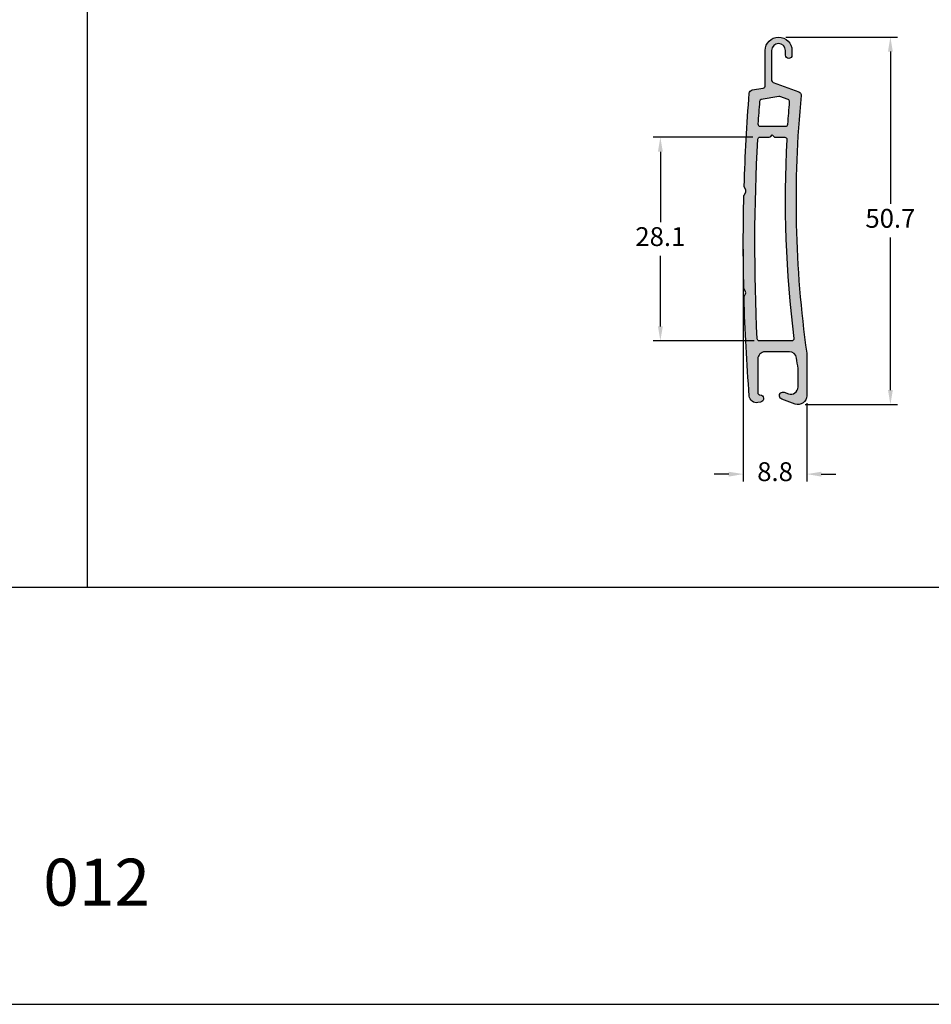
# Model space of a CAD drawing. Units: millimetres. Extents: x 16 to 5655, y 6 to 600.
# Drawn here: x 5436 to 5561, y 6 to 142 of the extents above; entities that cross this region are included whole.
import ezdxf

# ---------------------------------------------------------------- set-up
doc = ezdxf.new("R2010")
doc.units = ezdxf.units.MM
doc.layers.add('@ERUS', color=7, linetype='Continuous', true_color=0xeb3e1b)
doc.layers.add('@PRETO', color=7, linetype='Continuous')
doc.layers.add('Layout 2 - Gride', color=253, linetype='Continuous')
doc.styles.add('Perfil-01', font='txt')
doc.dimstyles.new('New_Cota-Perfil 1-1', dxfattribs={"dimtxt": 2.6, "dimasz": 2, "dimexe": 1, "dimexo": 1, "dimgap": 1, "dimtad": 0, "dimtih": 1, "dimtoh": 1, "dimdec": 1, "dimzin": 11, "dimdsep": 46, "dimtxsty": 'Perfil-01', "dimcen": 0.09, "dimadec": 1, "dimazin": 3, "dimtfac": 1, "dimtdec": 1, "dimtofl": 0, "dimtmove": 0, "dimatfit": 1, "dimfxl": 1, "dimfrac": 2, "dimtzin": 11, "dimarcsym": 0})

# ---------------------------------------------------------------- blocks, each defined once
blk = doc.blocks.new('*D137')
at = {"color": 0, "lineweight": -2}
for p, q in [((5541.23, 139.76), (5556.65, 139.76)), ((5543.92, 89.09), (5556.65, 89.09))]:
    blk.add_line(p, q, dxfattribs=at)
at = {"color": 0, "linetype": 'ByBlock', "lineweight": -2}
for p, q in [((5555.65, 137.76), (5555.65, 116.75)), ((5555.65, 91.09), (5555.65, 112.11))]:
    blk.add_line(p, q, dxfattribs=at)
at = {"color": 0}
for points in [[(5555.99, 137.76), (5555.32, 137.76), (5555.65, 139.76)], [(5555.32, 91.09), (5555.99, 91.09), (5555.65, 89.09)]]:
    blk.add_solid(points, dxfattribs=at)
at = {"layer": 'Defpoints', "color": 0}
for p in [(5540.23, 139.76), (5542.92, 89.09), (5555.65, 89.09)]:
    blk.add_point(p, dxfattribs=at)
at = {"color": 0, "insert": (5555.65, 114.43), "char_height": 2.6, "attachment_point": 5, "style": 'Perfil-01'}
blk.add_mtext('50.7', dxfattribs=at)
blk = doc.blocks.new('*D138')
at = {"color": 0, "lineweight": -2}
for p, q in [((5535.37, 110.52), (5535.37, 78.49)), ((5544.12, 89.29), (5544.12, 78.49))]:
    blk.add_line(p, q, dxfattribs=at)
at = {"color": 0, "linetype": 'ByBlock', "lineweight": -2}
for p, q in [((5533.37, 79.49), (5531.37, 79.49)), ((5546.12, 79.49), (5548.12, 79.49))]:
    blk.add_line(p, q, dxfattribs=at)
at = {"color": 0}
for points in [[(5533.37, 79.15), (5533.37, 79.82), (5535.37, 79.49)], [(5546.12, 79.82), (5546.12, 79.15), (5544.12, 79.49)]]:
    blk.add_solid(points, dxfattribs=at)
at = {"layer": 'Defpoints', "color": 0}
for p in [(5535.37, 111.52), (5544.12, 90.29), (5544.12, 79.49)]:
    blk.add_point(p, dxfattribs=at)
at = {"color": 0, "insert": (5539.75, 79.49), "char_height": 2.6, "attachment_point": 5, "style": 'Perfil-01'}
blk.add_mtext('8.8', dxfattribs=at)
blk = doc.blocks.new('*D139')
at = {"color": 0, "lineweight": -2}
for p, q in [((5536.67, 125.96), (5522.93, 125.96)), ((5536.88, 97.86), (5522.93, 97.86))]:
    blk.add_line(p, q, dxfattribs=at)
at = {"color": 0, "linetype": 'ByBlock', "lineweight": -2}
for p, q in [((5523.93, 123.96), (5523.93, 114.23)), ((5523.93, 99.86), (5523.93, 109.59))]:
    blk.add_line(p, q, dxfattribs=at)
at = {"color": 0}
for points in [[(5524.27, 123.96), (5523.6, 123.96), (5523.93, 125.96)], [(5523.6, 99.86), (5524.27, 99.86), (5523.93, 97.86)]]:
    blk.add_solid(points, dxfattribs=at)
at = {"layer": 'Defpoints', "color": 0}
for p in [(5537.67, 125.96), (5523.93, 97.86), (5537.88, 97.86)]:
    blk.add_point(p, dxfattribs=at)
at = {"color": 0, "insert": (5523.93, 111.91), "char_height": 2.6, "attachment_point": 5, "style": 'Perfil-01'}
blk.add_mtext('28.1', dxfattribs=at)

msp = doc.modelspace()

# ---------------------------------------------------------------- hatches: boundary and pattern name
at = {"layer": '@PRETO'}
h = msp.add_hatch(color=256, dxfattribs=at)
h.paths.add_polyline_path([(5543.02, 132.22), (5539.47, 133.51, -0.315299), (5539.28, 133.79), (5539.28, 137.91, -1), (5541.18, 137.91), (5541.18, 137.26, 1), (5542.08, 137.26), (5542.08, 137.91, 1), (5538.38, 137.91), (5538.38, 133.03, -0.36397), (5538.13, 132.73), (5536.6, 132.47, 0.341865), (5536.19, 132.01, 0.012103), (5535.49, 119.19, 0.118221), (5535.52, 119.06), (5535.71, 118.66, -0.235541), (5535.7, 118.39), (5535.49, 117.98, 0.115424), (5535.45, 117.85, 0.011947), (5535.44, 105.18, 0.115556), (5535.47, 105.05), (5535.68, 104.64, -0.23555), (5535.69, 104.37), (5535.5, 103.97, 0.118098), (5535.47, 103.84, 0.012819), (5536.2, 90.26, 0.442489), (5537.37, 89.35), (5537.76, 89.42, 0.919096), (5537.67, 90.42, -0.415973), (5537.37, 90.72), (5537.37, 95.36, -0.414214), (5538.37, 96.36), (5541.72, 96.36, -0.372686), (5542.71, 95.5, 0.002433), (5542.92, 94.05), (5542.92, 91.51, -0.520567), (5541.58, 90.57), (5541.01, 90.78, 1.000024), (5540.67, 89.84), (5542.51, 89.16, 0.520567), (5544.12, 90.29), (5544.12, 96.18, -0.059424), (5543.34, 131.7, 0.340736)])
h.paths.add_polyline_path([(5541.76, 130.84, 0.005139), (5541.51, 127.74, -0.394002), (5541.21, 127.46), (5537.69, 127.46, -0.432784), (5537.39, 127.78, -0.002956), (5537.61, 130.89, -0.342932), (5537.85, 131.16), (5540.25, 131.59, -0.131652), (5540.41, 131.57), (5541.56, 131.15, -0.34023)], flags=16)
h.paths.add_polyline_path([(5541.38, 125.64, 0.045411), (5542.34, 98.2, -0.451584), (5542.04, 97.86), (5537.59, 97.86, -0.399799), (5537.29, 98.15, -0.026127), (5537.37, 125.68, -0.398189), (5537.67, 125.96), (5538.95, 125.96, 0.198912), (5539.16, 126.05), (5539.37, 126.26), (5539.58, 126.05, 0.198912), (5539.8, 125.96), (5541.08, 125.96, -0.430604)], flags=16)

# ---------------------------------------------------------------- linework, layer by layer
at = {"layer": '@ERUS', "lineweight": -3}
msp.add_line((5444.89, 295.37), (5444.89, 63.85), dxfattribs=at)
at = {"layer": '@PRETO', "flags": 128}
for points in [[(5540.67, 89.84, -1.000024), (5541.01, 90.78), (5541.58, 90.57, 0.520567), (5542.92, 91.51), (5542.92, 94.02, 0.038372), (5542.92, 94.07, -0.002395), (5542.71, 95.5, 0.372686), (5541.72, 96.36), (5538.37, 96.36, 0.414214), (5537.37, 95.36), (5537.37, 90.72, 0.415973), (5537.67, 90.42, -0.919096), (5537.76, 89.42), (5537.37, 89.35, -0.442489), (5536.2, 90.26, -0.012819), (5535.47, 103.84, -0.118098), (5535.5, 103.97), (5535.69, 104.37, 0.23555), (5535.68, 104.64), (5535.47, 105.05, -0.115556), (5535.44, 105.18, -0.011947), (5535.45, 117.85, -0.115424), (5535.49, 117.98), (5535.7, 118.39, 0.235541), (5535.71, 118.66), (5535.52, 119.06, -0.118221), (5535.49, 119.19, -0.012103), (5536.19, 132.01, -0.341865), (5536.6, 132.47), (5538.13, 132.73, 0.36397), (5538.38, 133.03), (5538.38, 137.91, -1), (5542.08, 137.91), (5542.08, 137.26, -1), (5541.18, 137.26), (5541.18, 137.91, 1), (5539.28, 137.91), (5539.28, 133.79, 0.315299), (5539.47, 133.51), (5543.02, 132.22, -0.340736), (5543.34, 131.7, 0.059424), (5544.12, 96.18), (5544.12, 90.29, -0.520567), (5542.51, 89.16)], [(5537.61, 130.89, 0.002956), (5537.39, 127.78, 0.432784), (5537.69, 127.46), (5541.21, 127.46, 0.394002), (5541.51, 127.74, -0.005139), (5541.76, 130.84, 0.34023), (5541.56, 131.15), (5540.41, 131.57, 0.131652), (5540.25, 131.59), (5537.85, 131.16, 0.342932)], [(5542.04, 97.86), (5537.59, 97.86, -0.399799), (5537.29, 98.15, -0.026127), (5537.37, 125.68, -0.398189), (5537.67, 125.96), (5538.95, 125.96, 0.198912), (5539.16, 126.05), (5539.37, 126.26), (5539.58, 126.05, 0.198912), (5539.8, 125.96), (5541.08, 125.96, -0.430604), (5541.38, 125.64, 0.045411), (5542.34, 98.2, -0.451584)]]:
    msp.add_lwpolyline(points, format="xyb", close=True, dxfattribs=at)
at = {"layer": 'Layout 2 - Gride', "flags": 128}
msp.add_lwpolyline([(5234.89, 6.37), (5654.89, 6.37), (5654.89, 600.37), (5234.89, 600.37), (5234.89, 6.37)], dxfattribs=at)
at = {"layer": 'Layout 2 - Gride'}
msp.add_lwpolyline([(5254.89, 526.89), (5634.89, 526.89), (5634.89, 63.85), (5254.89, 63.85)], close=True, dxfattribs=at)

# ---------------------------------------------------------------- texts
at = {"layer": '@PRETO', "lineweight": -3, "insert": (5404.54, 26.45), "char_height": 6.48, "width": 83.3204, "attachment_point": 1, "style": 'Perfil-01'}
msp.add_mtext('\\pxqc;012', dxfattribs=at)

# ---------------------------------------------------------------- dimensions: what is measured, and where the dimension line sits
for base, p1, p2, picture, middle in [((5555.65, 89.09), (5540.23, 139.76), (5542.92, 89.09), '*D137', (5555.65, 114.43)), ((5523.93, 97.86), (5537.67, 125.96), (5537.88, 97.86), '*D139', (5523.93, 111.91))]:
    dim = msp.add_linear_dim(base=base, p1=p1, p2=p2, angle=90, dimstyle='New_Cota-Perfil 1-1')
    dim.commit()
    dim.dimension.update_dxf_attribs({"geometry": picture, "text_midpoint": middle})
dim = msp.add_linear_dim(base=(5544.1241, 79.4859), p1=(5535.3694, 111.5151), p2=(5544.1241, 90.2924), dimstyle='New_Cota-Perfil 1-1')
dim.commit()
dim.dimension.update_dxf_attribs({"geometry": '*D138', "text_midpoint": (5539.7468, 79.4859)})

doc.saveas('drawing.dxf')
